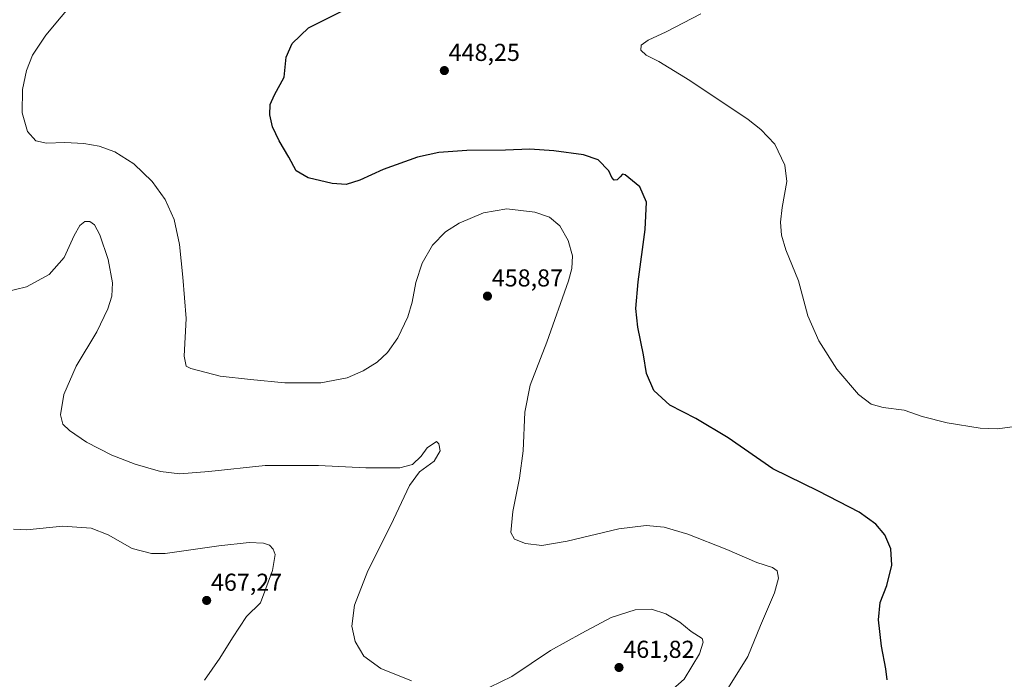
# Model space of a CAD drawing. Units: metres. Extents: x 570113 to 573558, y 4710279 to 4712628.
# Drawn here: x 572666 to 573069, y 4711845 to 4712115 of the extents above; entities that cross this region are included whole.
import ezdxf
from ezdxf.enums import TextEntityAlignment as Align

# ---------------------------------------------------------------- set-up
doc = ezdxf.new("R2010")
doc.units = ezdxf.units.M
doc.header["$MEASUREMENT"] = 0
for name, color, linetype, lineweight in [('Carátula', 7, 'Continuous', 5), ('Curva de nivel maestra', 36, 'Continuous', 30), ('Curva de nivel normal', 36, 'Continuous', 0), ('Punto de cota en terreno', 7, 'Continuous', 0), ('Rótulo de punto de cota en terreno', 19, 'Continuous', 0)]:
    doc.layers.add(name, color=color, linetype=linetype, lineweight=lineweight)
doc.styles.add('Arial', font='txt', dxfattribs={"height": 0.2})

# ---------------------------------------------------------------- blocks, each defined once
blk = doc.blocks.new('*U157')
at = {"layer": 'Curva de nivel normal', "color": 36, "linetype": 'Continuous', "lineweight": 0}
blk.add_polyline3d([(572942.28, 4711820.73, 455), (572963.58, 4711854.73, 455), (572968.79, 4711867.4, 455), (572974.54, 4711880.78, 455), (572976.16, 4711886.79, 455), (572975.54, 4711889.75, 455), (572973.67, 4711891.16, 455), (572967.25, 4711893.16, 455), (572955.02, 4711898.56, 455), (572939.02, 4711904.83, 455), (572929.42, 4711907.62, 455), (572922.04, 4711908.38, 455), (572910.86, 4711906.94, 455), (572889.72, 4711901.9, 455), (572879.3, 4711900.21, 455), (572872.63, 4711900.94, 455), (572868.17, 4711902.68, 455), (572866.57, 4711905.5, 455), (572867.47, 4711914.09, 455), (572870.21, 4711927.71, 455), (572871.59, 4711938.82, 455), (572872.34, 4711954.64, 455), (572874.53, 4711965.67, 455), (572881.38, 4711983.32, 455), (572890.26, 4712008.41, 455), (572891.56, 4712013.41, 455), (572891.78, 4712018.62, 455), (572890.14, 4712024.83, 455), (572886.73, 4712030.88, 455), (572882.39, 4712034.47, 455), (572876.48, 4712036.41, 455), (572864.91, 4712037.77, 455), (572855.45, 4712036.26, 455), (572845.52, 4712031.92, 455), (572839.86, 4712028.4, 455), (572834.52, 4712022.93, 455), (572830.39, 4712015.68, 455), (572827.67, 4712007.72, 455), (572826.2, 4711999.61, 455), (572824.44, 4711993.64, 455), (572820.33, 4711985.04, 455), (572816.18, 4711979.14, 455), (572811.85, 4711975.16, 455), (572806.22, 4711971.52, 455), (572799.59, 4711968.75, 455), (572788.83, 4711966.68, 455), (572774.1, 4711966.66, 455), (572760.13, 4711968.04, 455), (572747.64, 4711969.39, 455), (572735.7, 4711972.47, 455), (572733.78, 4711973.51, 455), (572732.93, 4711977.62, 455), (572733.71, 4711992.93, 455), (572732.34, 4712009.9, 455), (572730.98, 4712023.22, 455), (572728.84, 4712033.41, 455), (572725.16, 4712041.71, 455), (572719.86, 4712048.95, 455), (572712.38, 4712056.24, 455), (572704.56, 4712061.21, 455), (572698.18, 4712063.47, 455), (572691.85, 4712064.54, 455), (572684.13, 4712064.94, 455), (572676.64, 4712064.67, 455), (572672.19, 4712065.58, 455), (572668.77, 4712069.47, 455), (572666.63, 4712077.14, 455), (572666.78, 4712086.66, 455), (572668.44, 4712094.48, 455), (572670.88, 4712100.72, 455), (572676.26, 4712108.85, 455), (572688.88, 4712123.97, 455)], dxfattribs=at)
blk = doc.blocks.new('*U158')
at = {"layer": 'Curva de nivel normal', "color": 36, "linetype": 'Continuous', "lineweight": 0}
blk.add_polyline3d([(572663.03, 4711906.78, 465), (572668.48, 4711906.52, 465), (572683.18, 4711908.11, 465), (572694.94, 4711907.28, 465), (572701.8, 4711904.47, 465), (572711.59, 4711898.97, 465), (572719.53, 4711896.9, 465), (572725.09, 4711896.9, 465), (572747.18, 4711899.94, 465), (572759.51, 4711901.32, 465), (572765.46, 4711901.09, 465), (572767.85, 4711900.26, 465), (572769.36, 4711898.69, 465), (572770.18, 4711896.41, 465), (572769.04, 4711889.91, 465), (572764.18, 4711876.64, 465), (572758.4, 4711871.11, 465), (572752.7, 4711862.44, 465), (572747.54, 4711854.12, 465), (572741.2, 4711845.06, 465)], dxfattribs=at)
blk = doc.blocks.new('*U168')
at = {"layer": 'Curva de nivel normal', "color": 36, "linetype": 'Continuous', "lineweight": 0}
blk.add_polyline3d([(573071.8, 4711948.69, 445), (573065.73, 4711947.88, 445), (573058.65, 4711948.13, 445), (573045.2, 4711950.29, 445), (573035, 4711952.95, 445), (573027.61, 4711955.52, 445), (573019.03, 4711956.6, 445), (573014.1, 4711957.91, 445), (573008.86, 4711961.88, 445), (573000.01, 4711972.21, 445), (572992.64, 4711983.88, 445), (572988.19, 4711994.05, 445), (572984.3, 4712008.4, 445), (572979.13, 4712021.04, 445), (572977.37, 4712027.07, 445), (572977.02, 4712032.42, 445), (572977.71, 4712038.42, 445), (572979.56, 4712049.08, 445), (572978.76, 4712055.75, 445), (572974.61, 4712064.32, 445), (572968.96, 4712070.34, 445), (572963.68, 4712074.38, 445), (572939.89, 4712090.32, 445), (572927.13, 4712098.08, 445), (572922.03, 4712100.75, 445), (572919.77, 4712102.75, 445), (572919.98, 4712104.75, 445), (572922.84, 4712106.84, 445), (572930.21, 4712110.23, 445), (572944.32, 4712117.64, 445)], dxfattribs=at)
blk = doc.blocks.new('*U169')
at = {"layer": 'Curva de nivel normal', "color": 36, "linetype": 'Continuous', "lineweight": 0}
for points in [[(572928.28, 4711837.33, 460), (572937.6, 4711845.49, 460), (572943.77, 4711855.78, 460), (572945.3, 4711860.56, 460), (572944.97, 4711862.12, 460), (572940.43, 4711864.99, 460), (572935.79, 4711868.74, 460), (572930.02, 4711872.19, 460), (572924.15, 4711874.04, 460), (572917.52, 4711873.84, 460), (572907.72, 4711870.65, 460), (572895.65, 4711864.3, 460), (572882.85, 4711857.26, 460), (572867.02, 4711846.59, 460), (572857.98, 4711842.17, 460)], [(572825.94, 4711844.81, 460), (572813.4, 4711849.9, 460), (572806.48, 4711854.86, 460), (572802.89, 4711860.89, 460), (572801.51, 4711867.12, 460), (572802.64, 4711875.74, 460), (572808.08, 4711889.74, 460), (572817.45, 4711908.5, 460), (572825.13, 4711924.62, 460), (572829.19, 4711930.21, 460), (572835.21, 4711934.58, 460), (572837.75, 4711938.88, 460), (572837.17, 4711941.73, 460), (572836.19, 4711942.74, 460), (572832.36, 4711940.05, 460), (572829.86, 4711936.64, 460), (572826.35, 4711933.23, 460), (572821.15, 4711931.85, 460), (572807.34, 4711931.86, 460), (572787.97, 4711932.87, 460), (572766.01, 4711932.8, 460), (572743.06, 4711930.37, 460), (572731.22, 4711929.5, 460), (572723.27, 4711930.41, 460), (572712.82, 4711933.4, 460), (572703.37, 4711937.06, 460), (572692.9, 4711942.46, 460), (572685.95, 4711947.18, 460), (572683.26, 4711949.82, 460), (572682.29, 4711953.52, 460), (572683.64, 4711961.93, 460), (572688.72, 4711973.55, 460), (572697.14, 4711987.55, 460), (572701.74, 4711996.88, 460), (572703.36, 4712002.09, 460), (572703.63, 4712007.62, 460), (572701.8, 4712017.06, 460), (572698.45, 4712027.15, 460), (572696.19, 4712031.3, 460), (572694.33, 4712032.7, 460), (572692.32, 4712032.63, 460), (572690.21, 4712031, 460), (572687.85, 4712026.98, 460), (572683.84, 4712018, 460), (572677.67, 4712010.99, 460), (572668.42, 4712005.99, 460), (572654.82, 4712002.72, 460)]]:
    blk.add_polyline3d(points, dxfattribs=at)
blk = doc.blocks.new('*U176')
at = {"layer": 'Curva de nivel maestra', "color": 36, "linetype": 'Continuous', "lineweight": 30}
blk.add_polyline3d([(573020.58, 4711845.17, 450), (573020.04, 4711849.74, 450), (573018.24, 4711858.99, 450), (573017, 4711869.72, 450), (573017.75, 4711876.82, 450), (573020.5, 4711883.75, 450), (573022.46, 4711892.16, 450), (573022.07, 4711898.74, 450), (573019.67, 4711904.45, 450), (573016.04, 4711908.93, 450), (573009.12, 4711913.8, 450), (572992.49, 4711922.37, 450), (572973.88, 4711931.49, 450), (572955.52, 4711944.18, 450), (572942.3, 4711952.04, 450), (572931.72, 4711957.53, 450), (572925.17, 4711963.49, 450), (572922.08, 4711970.48, 450), (572920.96, 4711978.07, 450), (572918.64, 4711989.41, 450), (572917.77, 4711997.04, 450), (572918.65, 4712007.95, 450), (572921.59, 4712029.43, 450), (572922.08, 4712040.6, 450), (572919.38, 4712046.88, 450), (572913.43, 4712051.78, 450), (572912.3, 4712052, 450), (572911.35, 4712050.96, 450), (572910.18, 4712049.66, 450), (572908.91, 4712049.58, 450), (572907.92, 4712050.59, 450), (572906.67, 4712053.33, 450), (572902.35, 4712057.86, 450), (572896.35, 4712059.92, 450), (572884.22, 4712061.58, 450), (572874.36, 4712062.26, 450), (572864.38, 4712061.8, 450), (572848.65, 4712061.69, 450), (572837.21, 4712060.94, 450), (572828.37, 4712058.94, 450), (572814.4, 4712053.86, 450), (572804.78, 4712049.59, 450), (572799.19, 4712047.82, 450), (572793.56, 4712048.13, 450), (572783.61, 4712050.46, 450), (572778.7, 4712053.39, 450), (572775.78, 4712058.96, 450), (572771.8, 4712065.7, 450), (572769.12, 4712071.36, 450), (572768.01, 4712076.28, 450), (572768.13, 4712080.51, 450), (572769.88, 4712084.49, 450), (572773.8, 4712091.7, 450), (572774.63, 4712099.87, 450), (572777.18, 4712105.44, 450), (572783.85, 4712111.86, 450), (572790.1, 4712115.03, 450), (572797.18, 4712118.52, 450)], dxfattribs=at)
blk = doc.blocks.new('5PATER')
at = {"layer": 'Carátula', "linetype": 'Continuous', "lineweight": 5}
h = blk.add_hatch(color=250, dxfattribs=at)
edge = h.paths.add_edge_path()
edge.add_ellipse((0, 0.01), major_axis=(-1.33, -1.34), ratio=0.999422, start_angle=0, end_angle=360)

msp = doc.modelspace()

# ---------------------------------------------------------------- block references
at = {"layer": 'Curva de nivel maestra', "color": 36, "linetype": 'Continuous', "lineweight": 30}
msp.add_blockref('*U176', (0, 0), dxfattribs=at)
at = {"layer": 'Curva de nivel normal', "color": 36, "linetype": 'Continuous', "lineweight": 0}
for name in ['*U169', '*U157', '*U168', '*U158']:
    msp.add_blockref(name, (0, 0), dxfattribs=at)
at = {"layer": 'Punto de cota en terreno', "linetype": 'Continuous', "lineweight": 0}
for p in [(572839.4, 4712094.38, 448.25), (572857.04, 4712002.13, 458.87), (572742.13, 4711877.67, 467.27), (572910.88, 4711850.24, 461.82)]:
    msp.add_blockref('5PATER', p, dxfattribs=at)

# ---------------------------------------------------------------- texts
at = {"layer": 'Rótulo de punto de cota en terreno', "color": 19, "linetype": 'Continuous', "lineweight": 0, "style": 'Arial'}
for s, p in [('448,25', (572841.16, 4712096.14)), ('458,87', (572858.8, 4712003.89)), ('467,27', (572743.89, 4711879.43)), ('461,82', (572912.64, 4711852))]:
    msp.add_text(s, height=7, dxfattribs=at).set_placement(p, align=Align.BOTTOM_LEFT)

doc.saveas('drawing.dxf')
